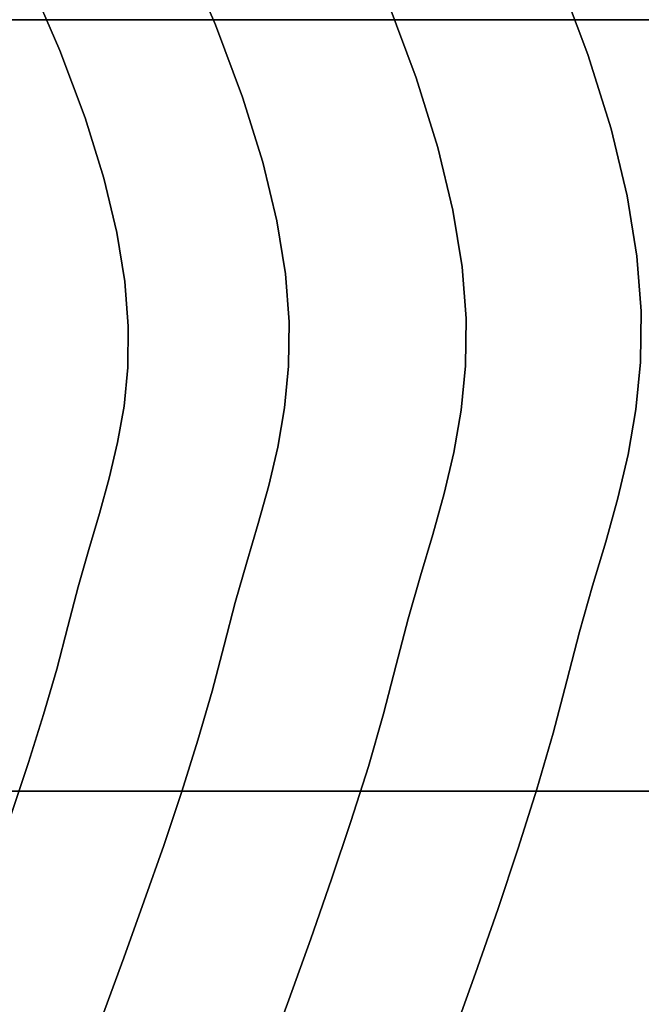
# Model space of a CAD drawing. Extents: x -335 to 327, y -288 to 362.
# Drawn here: x 172 to 221, y -17 to 60 of the extents above; entities that cross this region are included whole.
import ezdxf

# ---------------------------------------------------------------- set-up
doc = ezdxf.new("R2010")
doc.units = 0
doc.layers.add('BAUMSCHEIBEN', color=4, linetype='CONTINUOUS')
doc.layers.add('BEINE_KONNISCH', color=4, linetype='CONTINUOUS')

msp = doc.modelspace()

# ---------------------------------------------------------------- linework, layer by layer
at = {"layer": 'BAUMSCHEIBEN', "color": 0}
for points in [[(178.655841, -17.477209, 518.846264), (180.310644, -12.975605, 518.846264), (181.905252, -8.546529, 518.846264), (183.415011, -4.223066, 518.846264), (184.815263, -0.0383, 518.846264), (186.081351, 3.974687, 518.846264), (187.188619, 7.782809, 518.846264), (188.11241, 11.352983, 518.846264), (188.97312, 14.674928, 518.846264), (189.872853, 17.806782, 518.846264), (190.759504, 20.818094, 518.846264), (191.580972, 23.778412, 518.846264), (192.285156, 26.757282, 518.846264), (192.819953, 29.824254, 518.846264), (193.133261, 33.048874, 518.846264), (193.172979, 36.50069, 518.846264), (192.887003, 40.24925, 518.846264), (192.223233, 44.364102, 518.846264), (191.129567, 48.914794, 518.846264), (189.553902, 53.970873, 518.846264), (187.444136, 59.601888, 518.846264), (184.748168, 65.877385, 518.846264)], [(184.748168, 65.877385, 418.846264), (187.444136, 59.601888, 418.846264), (189.553902, 53.970873, 418.846264), (191.129567, 48.914794, 418.846264), (192.223233, 44.364102, 418.846264), (192.887003, 40.24925, 418.846264), (193.172979, 36.50069, 418.846264), (193.133261, 33.048874, 418.846264), (192.819953, 29.824254, 418.846264), (192.285156, 26.757282, 418.846264), (191.580972, 23.778412, 418.846264), (190.759504, 20.818094, 418.846264), (189.872853, 17.806782, 418.846264), (188.97312, 14.674928, 418.846264), (188.11241, 11.352983, 418.846264), (187.188619, 7.782809, 418.846264), (186.081351, 3.974687, 418.846264), (184.815263, -0.0383, 418.846264), (183.415011, -4.223066, 418.846264), (181.905252, -8.546529, 418.846264), (180.310644, -12.975605, 418.846264), (178.655841, -17.477209, 418.846264)], [(205.848134, -19.221578, 518.846264), (207.670544, -14.159777, 518.846264), (209.395982, -9.218676, 518.846264), (210.99627, -4.436086, 518.846264), (212.443228, 0.150184, 518.846264), (213.708677, 4.502324, 518.846264), (214.764438, 8.582523, 518.846264), (215.748107, 12.379031, 518.846264), (216.776373, 15.958293, 518.846264), (217.789688, 19.399793, 518.846264), (218.728509, 22.783013, 518.846264), (219.533291, 26.187436, 518.846264), (220.144487, 29.692546, 518.846264), (220.502554, 33.377826, 518.846264), (220.547945, 37.322759, 518.846264), (220.221116, 41.606828, 518.846264), (219.462522, 46.309516, 518.846264), (218.212618, 51.510307, 518.846264), (216.411857, 57.288683, 518.846264), (214.000697, 63.724128, 518.846264)], [(214.000697, 63.724128, 418.846264), (216.411857, 57.288683, 418.846264), (218.212618, 51.510307, 418.846264), (219.462522, 46.309516, 418.846264), (220.221116, 41.606828, 418.846264), (220.547945, 37.322759, 418.846264), (220.502554, 33.377826, 418.846264), (220.144487, 29.692546, 418.846264), (219.533291, 26.187436, 418.846264), (218.728509, 22.783013, 418.846264), (217.789688, 19.399793, 418.846264), (216.776373, 15.958293, 418.846264), (215.748107, 12.379031, 418.846264), (214.764438, 8.582523, 418.846264), (213.708677, 4.502324, 418.846264), (212.443228, 0.150184, 418.846264), (210.99627, -4.436086, 418.846264), (209.395982, -9.218676, 418.846264), (207.670544, -14.159777, 418.846264), (205.848134, -19.221578, 418.846264)], [(165.60838, -18.183092, 518.846264), (167.17798, -13.966403, 518.846264), (168.714582, -9.786342, 518.846264), (170.195291, -5.673629, 518.846264), (171.597209, -1.658985, 518.846264), (172.897443, 2.22687, 518.846264), (174.073097, 5.953215, 518.846264), (175.101274, 9.489328, 518.846264), (175.959079, 12.80449, 518.846264), (176.758311, 15.889153, 518.846264), (177.593776, 18.797303, 518.846264), (178.417095, 21.593521, 518.846264), (179.179887, 24.342388, 518.846264), (179.833772, 27.108482, 518.846264), (180.330369, 29.956384, 518.846264), (180.621298, 32.950674, 518.846264), (180.658179, 36.155932, 518.846264), (180.392631, 39.636738, 518.846264), (179.776273, 43.457672, 518.846264), (178.760725, 47.683314, 518.846264), (177.297608, 52.378245, 518.846264), (175.33854, 57.607044, 518.846264), (172.83514, 63.434291, 518.846264)], [(172.83514, 63.434291, 418.846264), (175.33854, 57.607044, 418.846264), (177.297608, 52.378245, 418.846264), (178.760725, 47.683314, 418.846264), (179.776273, 43.457672, 418.846264), (180.392631, 39.636738, 418.846264), (180.658179, 36.155932, 418.846264), (180.621298, 32.950674, 418.846264), (180.330369, 29.956384, 418.846264), (179.833772, 27.108482, 418.846264), (179.179887, 24.342388, 418.846264), (178.417095, 21.593521, 418.846264), (177.593776, 18.797303, 418.846264), (176.758311, 15.889153, 418.846264), (175.959079, 12.80449, 418.846264), (175.101274, 9.489328, 418.846264), (174.073097, 5.953215, 418.846264), (172.897443, 2.22687, 418.846264), (171.597209, -1.658985, 418.846264), (170.195291, -5.673629, 418.846264), (168.714582, -9.786342, 418.846264), (167.17798, -13.966403, 418.846264), (165.60838, -18.183092, 418.846264)], [(191.375454, -21.05739, 518.846264), (193.148456, -16.234243, 518.846264), (194.856966, -11.488804, 518.846264), (196.474564, -6.856523, 518.846264), (197.974834, -2.372844, 518.846264), (199.331357, 1.926784, 518.846264), (200.517715, 6.006915, 518.846264), (201.507491, 9.832102, 518.846264), (202.429681, 13.391328, 518.846264), (203.39368, 16.746887, 518.846264), (204.343664, 19.973292, 518.846264), (205.223808, 23.145061, 518.846264), (205.978291, 26.336708, 518.846264), (206.551288, 29.622749, 518.846264), (206.886975, 33.077699, 518.846264), (206.929529, 36.776073, 518.846264), (206.623127, 40.792388, 518.846264), (205.911945, 45.201158, 518.846264), (204.74016, 50.076899, 518.846264), (203.051947, 55.494127, 518.846264), (200.791484, 61.527357, 518.846264)], [(200.791484, 61.527357, 418.846264), (203.051947, 55.494127, 418.846264), (204.74016, 50.076899, 418.846264), (205.911945, 45.201158, 418.846264), (206.623127, 40.792388, 418.846264), (206.929529, 36.776073, 418.846264), (206.886975, 33.077699, 418.846264), (206.551288, 29.622749, 418.846264), (205.978291, 26.336708, 418.846264), (205.223808, 23.145061, 418.846264), (204.343664, 19.973292, 418.846264), (203.39368, 16.746887, 418.846264), (202.429681, 13.391328, 418.846264), (201.507491, 9.832102, 418.846264), (200.517715, 6.006915, 418.846264), (199.331357, 1.926784, 418.846264), (197.974834, -2.372844, 418.846264), (196.474564, -6.856523, 418.846264), (194.856966, -11.488804, 418.846264), (193.148456, -16.234243, 418.846264), (191.375454, -21.05739, 418.846264)]]:
    msp.add_polyline3d(points, dxfattribs=at)
for points in [[(184.748168, 65.877385, 418.846264), (184.748168, 65.877385, 518.846264), (187.444136, 59.601888, 518.846264), (187.444136, 59.601888, 418.846264)], [(214.000697, 63.724128, 418.846264), (214.000697, 63.724128, 518.846264), (216.411857, 57.288683, 518.846264), (216.411857, 57.288683, 418.846264)], [(172.83514, 63.434291, 418.846264), (172.83514, 63.434291, 518.846264), (175.33854, 57.607044, 518.846264), (175.33854, 57.607044, 418.846264)], [(200.791484, 61.527357, 418.846264), (200.791484, 61.527357, 518.846264), (203.051947, 55.494127, 518.846264), (203.051947, 55.494127, 418.846264)], [(187.444136, 59.601888, 418.846264), (187.444136, 59.601888, 518.846264), (189.553902, 53.970873, 518.846264), (189.553902, 53.970873, 418.846264)], [(175.33854, 57.607044, 418.846264), (175.33854, 57.607044, 518.846264), (177.297608, 52.378245, 518.846264), (177.297608, 52.378245, 418.846264)], [(216.411857, 57.288683, 418.846264), (216.411857, 57.288683, 518.846264), (218.212618, 51.510307, 518.846264), (218.212618, 51.510307, 418.846264)], [(203.051947, 55.494127, 418.846264), (203.051947, 55.494127, 518.846264), (204.74016, 50.076899, 518.846264), (204.74016, 50.076899, 418.846264)], [(189.553902, 53.970873, 418.846264), (189.553902, 53.970873, 518.846264), (191.129567, 48.914794, 518.846264), (191.129567, 48.914794, 418.846264)], [(177.297608, 52.378245, 418.846264), (177.297608, 52.378245, 518.846264), (178.760725, 47.683314, 518.846264), (178.760725, 47.683314, 418.846264)], [(218.212618, 51.510307, 418.846264), (218.212618, 51.510307, 518.846264), (219.462522, 46.309516, 518.846264), (219.462522, 46.309516, 418.846264)], [(204.74016, 50.076899, 418.846264), (204.74016, 50.076899, 518.846264), (205.911945, 45.201158, 518.846264), (205.911945, 45.201158, 418.846264)], [(191.129567, 48.914794, 418.846264), (191.129567, 48.914794, 518.846264), (192.223233, 44.364102, 518.846264), (192.223233, 44.364102, 418.846264)], [(178.760725, 47.683314, 418.846264), (178.760725, 47.683314, 518.846264), (179.776273, 43.457672, 518.846264), (179.776273, 43.457672, 418.846264)], [(219.462522, 46.309516, 418.846264), (219.462522, 46.309516, 518.846264), (220.221116, 41.606828, 518.846264), (220.221116, 41.606828, 418.846264)], [(205.911945, 45.201158, 418.846264), (205.911945, 45.201158, 518.846264), (206.623127, 40.792388, 518.846264), (206.623127, 40.792388, 418.846264)], [(192.223233, 44.364102, 418.846264), (192.223233, 44.364102, 518.846264), (192.887003, 40.24925, 518.846264), (192.887003, 40.24925, 418.846264)], [(179.776273, 43.457672, 418.846264), (179.776273, 43.457672, 518.846264), (180.392631, 39.636738, 518.846264), (180.392631, 39.636738, 418.846264)], [(220.221116, 41.606828, 418.846264), (220.221116, 41.606828, 518.846264), (220.547945, 37.322759, 518.846264), (220.547945, 37.322759, 418.846264)], [(206.623127, 40.792388, 418.846264), (206.623127, 40.792388, 518.846264), (206.929529, 36.776073, 518.846264), (206.929529, 36.776073, 418.846264)], [(192.887003, 40.24925, 418.846264), (192.887003, 40.24925, 518.846264), (193.172979, 36.50069, 518.846264), (193.172979, 36.50069, 418.846264)], [(180.392631, 39.636738, 418.846264), (180.392631, 39.636738, 518.846264), (180.658179, 36.155932, 518.846264), (180.658179, 36.155932, 418.846264)], [(206.929529, 36.776073, 418.846264), (206.929529, 36.776073, 518.846264), (206.886975, 33.077699, 518.846264), (206.886975, 33.077699, 418.846264)], [(220.547945, 37.322759, 418.846264), (220.547945, 37.322759, 518.846264), (220.502554, 33.377826, 518.846264), (220.502554, 33.377826, 418.846264)], [(180.658179, 36.155932, 418.846264), (180.658179, 36.155932, 518.846264), (180.621298, 32.950674, 518.846264), (180.621298, 32.950674, 418.846264)], [(193.172979, 36.50069, 418.846264), (193.172979, 36.50069, 518.846264), (193.133261, 33.048874, 518.846264), (193.133261, 33.048874, 418.846264)], [(180.621298, 32.950674, 418.846264), (180.621298, 32.950674, 518.846264), (180.330369, 29.956384, 518.846264), (180.330369, 29.956384, 418.846264)], [(193.133261, 33.048874, 418.846264), (193.133261, 33.048874, 518.846264), (192.819953, 29.824254, 518.846264), (192.819953, 29.824254, 418.846264)], [(206.886975, 33.077699, 418.846264), (206.886975, 33.077699, 518.846264), (206.551288, 29.622749, 518.846264), (206.551288, 29.622749, 418.846264)], [(220.502554, 33.377826, 418.846264), (220.502554, 33.377826, 518.846264), (220.144487, 29.692546, 518.846264), (220.144487, 29.692546, 418.846264)], [(180.330369, 29.956384, 418.846264), (180.330369, 29.956384, 518.846264), (179.833772, 27.108482, 518.846264), (179.833772, 27.108482, 418.846264)], [(192.819953, 29.824254, 418.846264), (192.819953, 29.824254, 518.846264), (192.285156, 26.757282, 518.846264), (192.285156, 26.757282, 418.846264)], [(206.551288, 29.622749, 418.846264), (206.551288, 29.622749, 518.846264), (205.978291, 26.336708, 518.846264), (205.978291, 26.336708, 418.846264)], [(220.144487, 29.692546, 418.846264), (220.144487, 29.692546, 518.846264), (219.533291, 26.187436, 518.846264), (219.533291, 26.187436, 418.846264)], [(179.833772, 27.108482, 418.846264), (179.833772, 27.108482, 518.846264), (179.179887, 24.342388, 518.846264), (179.179887, 24.342388, 418.846264)], [(192.285156, 26.757282, 418.846264), (192.285156, 26.757282, 518.846264), (191.580972, 23.778412, 518.846264), (191.580972, 23.778412, 418.846264)], [(205.978291, 26.336708, 418.846264), (205.978291, 26.336708, 518.846264), (205.223808, 23.145061, 518.846264), (205.223808, 23.145061, 418.846264)], [(219.533291, 26.187436, 418.846264), (219.533291, 26.187436, 518.846264), (218.728509, 22.783013, 518.846264), (218.728509, 22.783013, 418.846264)], [(179.179887, 24.342388, 418.846264), (179.179887, 24.342388, 518.846264), (178.417095, 21.593521, 518.846264), (178.417095, 21.593521, 418.846264)], [(191.580972, 23.778412, 418.846264), (191.580972, 23.778412, 518.846264), (190.759504, 20.818094, 518.846264), (190.759504, 20.818094, 418.846264)], [(205.223808, 23.145061, 418.846264), (205.223808, 23.145061, 518.846264), (204.343664, 19.973292, 518.846264), (204.343664, 19.973292, 418.846264)], [(218.728509, 22.783013, 418.846264), (218.728509, 22.783013, 518.846264), (217.789688, 19.399793, 518.846264), (217.789688, 19.399793, 418.846264)], [(178.417095, 21.593521, 418.846264), (178.417095, 21.593521, 518.846264), (177.593776, 18.797303, 518.846264), (177.593776, 18.797303, 418.846264)], [(190.759504, 20.818094, 418.846264), (190.759504, 20.818094, 518.846264), (189.872853, 17.806782, 518.846264), (189.872853, 17.806782, 418.846264)], [(204.343664, 19.973292, 418.846264), (204.343664, 19.973292, 518.846264), (203.39368, 16.746887, 518.846264), (203.39368, 16.746887, 418.846264)], [(217.789688, 19.399793, 418.846264), (217.789688, 19.399793, 518.846264), (216.776373, 15.958293, 518.846264), (216.776373, 15.958293, 418.846264)], [(177.593776, 18.797303, 418.846264), (177.593776, 18.797303, 518.846264), (176.758311, 15.889153, 518.846264), (176.758311, 15.889153, 418.846264)], [(189.872853, 17.806782, 418.846264), (189.872853, 17.806782, 518.846264), (188.97312, 14.674928, 518.846264), (188.97312, 14.674928, 418.846264)], [(203.39368, 16.746887, 418.846264), (203.39368, 16.746887, 518.846264), (202.429681, 13.391328, 518.846264), (202.429681, 13.391328, 418.846264)], [(176.758311, 15.889153, 418.846264), (176.758311, 15.889153, 518.846264), (175.959079, 12.80449, 518.846264), (175.959079, 12.80449, 418.846264)], [(216.776373, 15.958293, 418.846264), (216.776373, 15.958293, 518.846264), (215.748107, 12.379031, 518.846264), (215.748107, 12.379031, 418.846264)], [(188.97312, 14.674928, 418.846264), (188.97312, 14.674928, 518.846264), (188.11241, 11.352983, 518.846264), (188.11241, 11.352983, 418.846264)], [(202.429681, 13.391328, 418.846264), (202.429681, 13.391328, 518.846264), (201.507491, 9.832102, 518.846264), (201.507491, 9.832102, 418.846264)], [(175.959079, 12.80449, 418.846264), (175.959079, 12.80449, 518.846264), (175.101274, 9.489328, 518.846264), (175.101274, 9.489328, 418.846264)], [(215.748107, 12.379031, 418.846264), (215.748107, 12.379031, 518.846264), (214.764438, 8.582523, 518.846264), (214.764438, 8.582523, 418.846264)], [(188.11241, 11.352983, 418.846264), (188.11241, 11.352983, 518.846264), (187.188619, 7.782809, 518.846264), (187.188619, 7.782809, 418.846264)], [(175.101274, 9.489328, 418.846264), (175.101274, 9.489328, 518.846264), (174.073097, 5.953215, 518.846264), (174.073097, 5.953215, 418.846264)], [(201.507491, 9.832102, 418.846264), (201.507491, 9.832102, 518.846264), (200.517715, 6.006915, 518.846264), (200.517715, 6.006915, 418.846264)], [(214.764438, 8.582523, 418.846264), (214.764438, 8.582523, 518.846264), (213.708677, 4.502324, 518.846264), (213.708677, 4.502324, 418.846264)], [(187.188619, 7.782809, 418.846264), (187.188619, 7.782809, 518.846264), (186.081351, 3.974687, 518.846264), (186.081351, 3.974687, 418.846264)], [(174.073097, 5.953215, 418.846264), (174.073097, 5.953215, 518.846264), (172.897443, 2.22687, 518.846264), (172.897443, 2.22687, 418.846264)], [(200.517715, 6.006915, 418.846264), (200.517715, 6.006915, 518.846264), (199.331357, 1.926784, 518.846264), (199.331357, 1.926784, 418.846264)], [(186.081351, 3.974687, 418.846264), (186.081351, 3.974687, 518.846264), (184.815263, -0.0383, 518.846264), (184.815263, -0.0383, 418.846264)], [(213.708677, 4.502324, 418.846264), (213.708677, 4.502324, 518.846264), (212.443228, 0.150184, 518.846264), (212.443228, 0.150184, 418.846264)], [(172.897443, 2.22687, 418.846264), (172.897443, 2.22687, 518.846264), (171.597209, -1.658985, 518.846264), (171.597209, -1.658985, 418.846264)], [(199.331357, 1.926784, 418.846264), (199.331357, 1.926784, 518.846264), (197.974834, -2.372844, 518.846264), (197.974834, -2.372844, 418.846264)], [(212.443228, 0.150184, 418.846264), (212.443228, 0.150184, 518.846264), (210.99627, -4.436086, 518.846264), (210.99627, -4.436086, 418.846264)], [(184.815263, -0.0383, 418.846264), (184.815263, -0.0383, 518.846264), (183.415011, -4.223066, 518.846264), (183.415011, -4.223066, 418.846264)], [(197.974834, -2.372844, 418.846264), (197.974834, -2.372844, 518.846264), (196.474564, -6.856523, 518.846264), (196.474564, -6.856523, 418.846264)], [(183.415011, -4.223066, 418.846264), (183.415011, -4.223066, 518.846264), (181.905252, -8.546529, 518.846264), (181.905252, -8.546529, 418.846264)], [(210.99627, -4.436086, 418.846264), (210.99627, -4.436086, 518.846264), (209.395982, -9.218676, 518.846264), (209.395982, -9.218676, 418.846264)], [(196.474564, -6.856523, 418.846264), (196.474564, -6.856523, 518.846264), (194.856966, -11.488804, 518.846264), (194.856966, -11.488804, 418.846264)], [(181.905252, -8.546529, 418.846264), (181.905252, -8.546529, 518.846264), (180.310644, -12.975605, 518.846264), (180.310644, -12.975605, 418.846264)], [(209.395982, -9.218676, 418.846264), (209.395982, -9.218676, 518.846264), (207.670544, -14.159777, 518.846264), (207.670544, -14.159777, 418.846264)], [(194.856966, -11.488804, 418.846264), (194.856966, -11.488804, 518.846264), (193.148456, -16.234243, 518.846264), (193.148456, -16.234243, 418.846264)], [(180.310644, -12.975605, 418.846264), (180.310644, -12.975605, 518.846264), (178.655841, -17.477209, 518.846264), (178.655841, -17.477209, 418.846264)], [(207.670544, -14.159777, 418.846264), (207.670544, -14.159777, 518.846264), (205.848134, -19.221578, 518.846264), (205.848134, -19.221578, 418.846264)], [(193.148456, -16.234243, 418.846264), (193.148456, -16.234243, 518.846264), (191.375454, -21.05739, 518.846264), (191.375454, -21.05739, 418.846264)]]:
    msp.add_polyline3d(points, close=True, dxfattribs=at)
at = {"layer": 'BEINE_KONNISCH', "color": 0}
for points in [[(25.141726, 60, 413.846264), (246.274213, 60, 413.846264), (248.010694, 59.848078, 413.846264), (249.694414, 59.396926, 413.846264), (251.274213, 58.660254, 413.846264), (252.702089, 57.660444, 413.846264), (253.934657, 56.427876, 413.846264), (254.934467, 55, 413.846264), (255.671139, 53.420201, 413.846264), (256.12229, 51.736482, 413.846264), (256.274213, 50, 413.846264), (256.274213, 10, 413.846264), (256.12229, 8.263518, 413.846264), (255.671139, 6.579799, 413.846264), (254.934467, 5, 413.846264), (253.934657, 3.572124, 413.846264), (252.702089, 2.339556, 413.846264), (251.274213, 1.339746, 413.846264), (249.694414, 0.603074, 413.846264), (248.010694, 0.151922, 413.846264), (246.274213, 0, 413.846264), (25.141726, 0, 413.846264)], [(25.141726, 0, 418.846264), (246.274213, 0, 418.846264), (248.010694, 0.151922, 418.846264), (249.694414, 0.603074, 418.846264), (251.274213, 1.339746, 418.846264), (252.702089, 2.339556, 418.846264), (253.934657, 3.572124, 418.846264), (254.934467, 5, 418.846264), (255.671139, 6.579799, 418.846264), (256.12229, 8.263518, 418.846264), (256.274213, 10, 418.846264), (256.274213, 50, 418.846264), (256.12229, 51.736482, 418.846264), (255.671139, 53.420201, 418.846264), (254.934467, 55, 418.846264), (253.934657, 56.427876, 418.846264), (252.702089, 57.660444, 418.846264), (251.274213, 58.660254, 418.846264), (249.694414, 59.396926, 418.846264), (248.010694, 59.848078, 418.846264), (246.274213, 60, 418.846264), (25.141726, 60, 418.846264)], [(246.274213, 0, 408.846264), (146.274213, 0, 408.846264), (144.537731, 0.151922, 408.846264), (142.854011, 0.603074, 408.846264), (141.274213, 1.339746, 408.846264), (139.846337, 2.339556, 408.846264), (138.613768, 3.572124, 408.846264), (137.613959, 5, 408.846264), (136.877286, 6.579799, 408.846264), (136.426135, 8.263518, 408.846264), (136.274213, 10, 408.846264), (136.274213, 50, 408.846264), (136.426135, 51.736482, 408.846264), (136.877286, 53.420201, 408.846264), (137.613959, 55, 408.846264), (138.613768, 56.427876, 408.846264), (139.846337, 57.660444, 408.846264), (141.274213, 58.660254, 408.846264), (142.854011, 59.396926, 408.846264), (144.537731, 59.848078, 408.846264), (146.274213, 60, 408.846264), (246.274213, 60, 408.846264)], [(246.274213, 60, 413.846264), (146.274213, 60, 413.846264), (144.537731, 59.848078, 413.846264), (142.854011, 59.396926, 413.846264), (141.274213, 58.660254, 413.846264), (139.846337, 57.660444, 413.846264), (138.613768, 56.427876, 413.846264), (137.613959, 55, 413.846264), (136.877286, 53.420201, 413.846264), (136.426135, 51.736482, 413.846264), (136.274213, 50, 413.846264), (136.274213, 10, 413.846264), (136.426135, 8.263518, 413.846264), (136.877286, 6.579799, 413.846264), (137.613959, 5, 413.846264), (138.613768, 3.572124, 413.846264), (139.846337, 2.339556, 413.846264), (141.274213, 1.339746, 413.846264), (142.854011, 0.603074, 413.846264), (144.537731, 0.151922, 413.846264), (146.274213, 0, 413.846264), (246.274213, 0, 413.846264)]]:
    msp.add_polyline3d(points, dxfattribs=at)
for points in [[(246.274213, 60, 413.846264), (25.141726, 60, 413.846264), (25.141726, 60, 418.846264), (246.274213, 60, 418.846264)], [(246.274213, 60, 408.846264), (146.274213, 60, 408.846264), (146.274213, 60, 413.846264), (246.274213, 60, 413.846264)], [(25.141726, 0, 413.846264), (246.274213, 0, 413.846264), (246.274213, 0, 418.846264), (25.141726, 0, 418.846264)], [(146.274213, 0, 408.846264), (246.274213, 0, 408.846264), (246.274213, 0, 413.846264), (146.274213, 0, 413.846264)]]:
    msp.add_polyline3d(points, close=True, dxfattribs=at)

doc.saveas('drawing.dxf')
